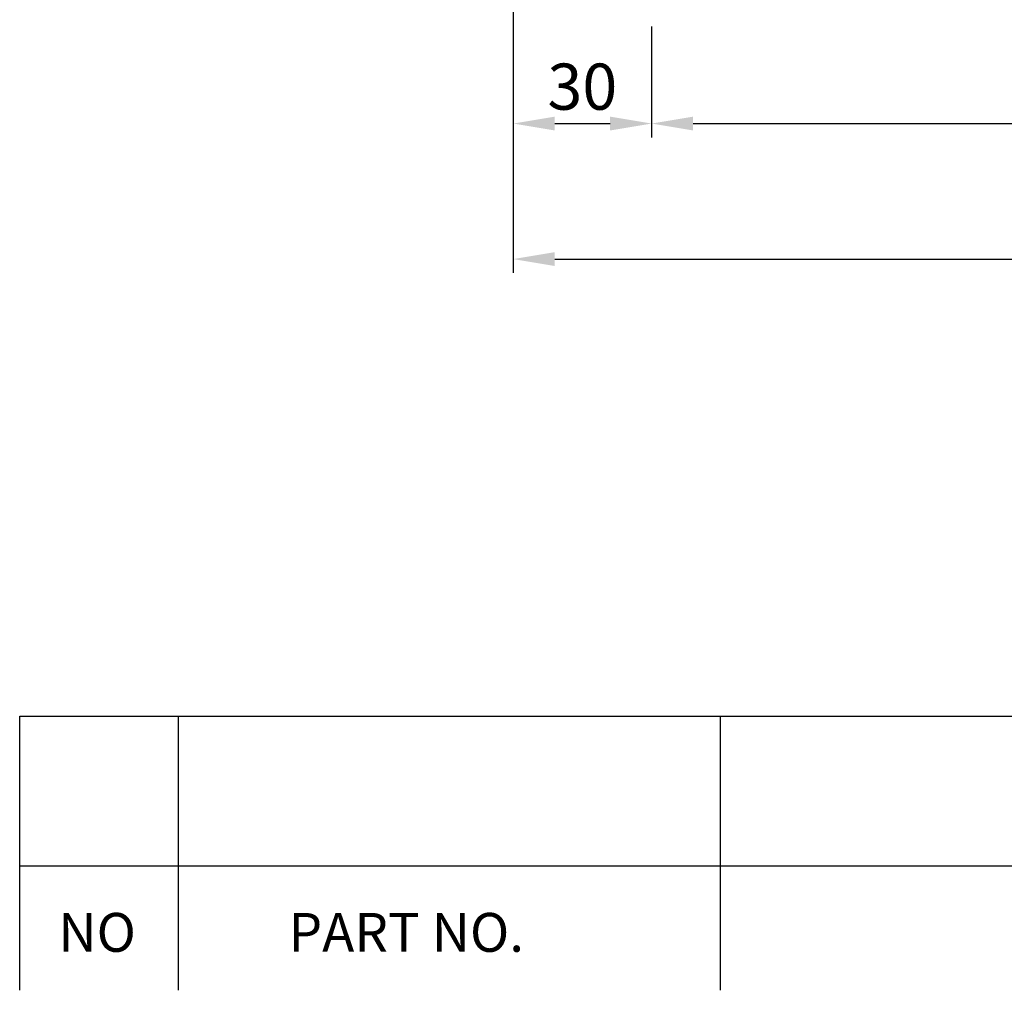
# Model space of a CAD drawing. Extents: x 5 to 1585, y 5 to 1094.
# Drawn here: x 986 to 1200, y 179 to 390 of the extents above; entities that cross this region are included whole.
import ezdxf

# ---------------------------------------------------------------- set-up
doc = ezdxf.new("R2010")
doc.units = 0
doc.header["$LTSCALE"] = 20
doc.header["$MEASUREMENT"] = 0
doc.layers.add('DIM', color=2, linetype='CONTINUOUS')
doc.layers.add('THIN', color=2, linetype='CONTINUOUS')
doc.styles.add('ROMANS', font='romans.shx')

msp = doc.modelspace()

# ---------------------------------------------------------------- linework, layer by layer
at = {"layer": 'DIM'}
for p, q in [((1093.11, 393.16), (1093.11, 364.15)), ((1123.11, 388.16), (1123.11, 364.15)), ((1102.11, 367.15), (1114.11, 367.15)), ((1132.11, 367.15), (1334.11, 367.15)), ((1093.11, 364.15), (1093.11, 334.77)), ((1102.11, 337.77), (1364.11, 337.77))]:
    msp.add_line(p, q, dxfattribs=at)
for points in [[(1102.11, 368.65), (1102.11, 365.65), (1093.11, 367.15)], [(1114.11, 368.65), (1114.11, 365.65), (1123.11, 367.15)], [(1132.11, 368.65), (1132.11, 365.65), (1123.11, 367.15)], [(1102.11, 339.27), (1102.11, 336.27), (1093.11, 337.77)]]:
    msp.add_solid(points, dxfattribs=at)
at = {"layer": 'THIN'}
for p, q in [((986.1, 238.66), (1554.9, 238.66)), ((986.1, 179.26), (986.1, 238.66)), ((1020.52, 179.26), (1020.52, 238.66)), ((1138.08, 179.26), (1138.08, 238.66)), ((986.1, 206.26), (1554.9, 206.26))]:
    msp.add_line(p, q, dxfattribs=at)

# ---------------------------------------------------------------- texts
at = {"layer": 'DIM', "insert": (1108.11, 375.15), "char_height": 10, "attachment_point": 5, "style": 'ROMANS'}
msp.add_mtext('\\A1;30', dxfattribs=at)
at = {"layer": 'THIN', "style": 'ROMANS'}
for s, p in [('NO', (994.47, 187.61)), ('PART NO.', (1044.41, 187.61))]:
    msp.add_text(s, height=8.424, dxfattribs=at).set_placement(p)

doc.saveas('drawing.dxf')
